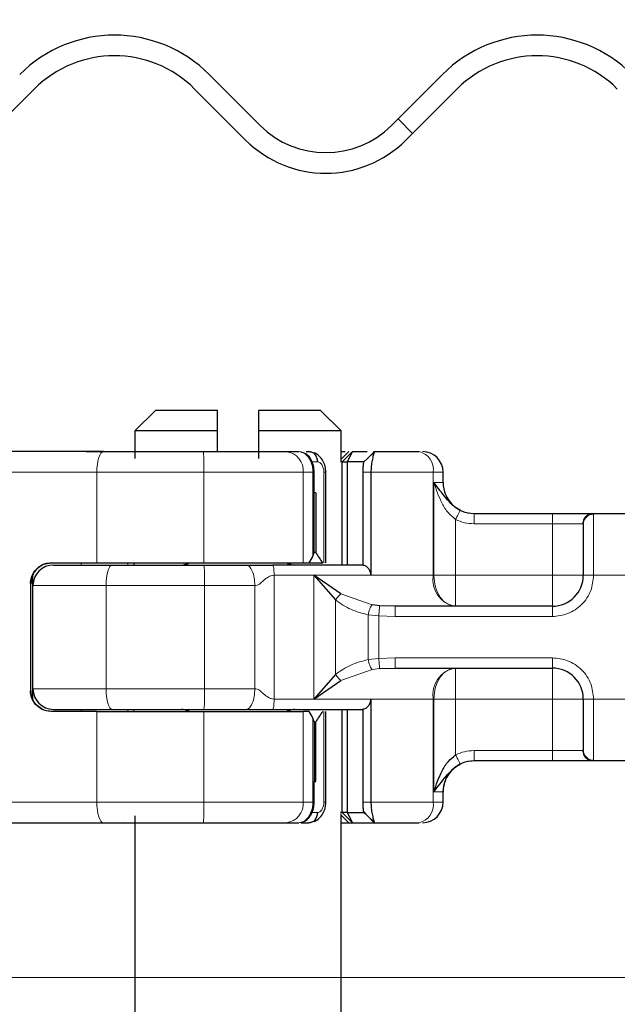
# Model space of a CAD drawing. Units: millimetres. Extents: x 0 to 420, y 0 to 297.
# Drawn here: x 279 to 284, y 231 to 239 of the extents above; entities that cross this region are included whole.
import ezdxf

# ---------------------------------------------------------------- set-up
doc = ezdxf.new("R2010")
doc.units = ezdxf.units.MM
doc.styles.add('SLDTEXTSTYLE0', font='TXT', dxfattribs={"width": 0.605})
doc.dimstyles.new('SLDDIMSTYLE0', dxfattribs={"dimtxt": 2.568319, "dimasz": 2.5, "dimexe": 0, "dimexo": 0.0625, "dimgap": 0.64208, "dimtad": 1, "dimlfac": 6, "dimrnd": 1e-09, "dimzin": 12, "dimdsep": 46, "dimtxsty": 'SLDTEXTSTYLE0', "dimsah": 1, "dimcen": 0.09, "dimadec": 0, "dimazin": 3, "dimtfac": 1, "dimtdec": 3, "dimtofl": 0, "dimtmove": 0, "dimatfit": 3, "dimfxl": 1, "dimfrac": 2, "dimtolj": 1, "dimtzin": 12, "dimarcsym": 0})

# ---------------------------------------------------------------- blocks, each defined once
blk = doc.blocks.new('_D_13')
at = {"color": 7, "linetype": 'Continuous', "lineweight": 0}
for p, q in [((291.9807, 243.4073), (264.6141, 243.4073)), ((265.6141, 243.4073), (265.6141, 231.4073)), ((321.0141, 231.4073), (264.6141, 231.4073))]:
    blk.add_line(p, q, dxfattribs=at)
at = {"color": 7, "linetype": 'Continuous', "lineweight": 18}
for points in [[(265.6141, 243.4073), (265.2391, 240.9073), (265.9891, 240.9073)], [(265.6141, 231.4073), (265.9891, 233.9073), (265.2391, 233.9073)]]:
    blk.add_solid(points, dxfattribs=at)
at = {"color": 7, "linetype": 'Continuous', "lineweight": 18, "insert": (262.2034, 235.4474), "char_height": 2.64583, "attachment_point": 1, "rotation": 90, "style": 'SLDTEXTSTYLE0'}
blk.add_mtext('72', dxfattribs=at)
blk = doc.blocks.new('_D_14')
at = {"color": 7, "linetype": 'Continuous', "lineweight": 0}
for p, q in [((321.0141, 231.4073), (264.6141, 231.4073)), ((265.6141, 231.4073), (265.6141, 222.7406)), ((321.1058, 222.7406), (264.6141, 222.7406))]:
    blk.add_line(p, q, dxfattribs=at)
at = {"color": 7, "linetype": 'Continuous', "lineweight": 18}
for points in [[(265.6141, 231.4073), (265.2391, 228.9073), (265.9891, 228.9073)], [(265.6141, 222.7406), (265.9891, 225.2406), (265.2391, 225.2406)]]:
    blk.add_solid(points, dxfattribs=at)
at = {"color": 7, "linetype": 'Continuous', "lineweight": 18, "insert": (262.2034, 225.1141), "char_height": 2.64583, "attachment_point": 1, "rotation": 90, "style": 'SLDTEXTSTYLE0'}
blk.add_mtext('52', dxfattribs=at)

msp = doc.modelspace()

# ---------------------------------------------------------------- hatches: boundary and pattern name
at = {"linetype": 'Continuous', "lineweight": 18}
h = msp.add_hatch(dxfattribs=at)
h.set_pattern_fill('DIN 201 Stahl und Stahlguss', style=0, pattern_type=2)
h.set_pattern_definition([(45, (0, 0), (-13.4704, 13.4704), []), (45, (4.49, 0), (-13.4704, 13.4704), []), (45, (8.98, 0), (-13.4704, 13.4704), []), (45, (13.47, 0), (-13.4704, 13.4704), [])])
edge = h.paths.add_edge_path(flags=0)
edge.add_line((291.7807, 241.1573), (291.7807, 242.6573))
edge.add_arc((292.2807, 242.6573), 0.5, 90, 180, ccw=False)
edge.add_line((292.2807, 243.1573), (293.2807, 243.1573))
edge.add_arc((293.2807, 242.6573), 0.5, 0, 90, ccw=False)
edge.add_line((293.7807, 242.6573), (293.7807, 238.824))
edge.add_arc((294.5307, 238.824), 0.75, 180, 270)
edge.add_line((294.5307, 238.074), (295.7807, 238.074))
edge.add_arc((295.7807, 237.574), 0.5, 0, 90, ccw=False)
edge.add_line((296.2807, 237.574), (296.2807, 236.9758))
edge.add_ellipse((298.1974, 236.9758), major_axis=(0, -1.9167), ratio=0.999999, start_angle=270, end_angle=355)
edge.add_line((298.0304, 235.0664), (319.1431, 233.2193))
edge.add_spline(control_points=[(319.1431, 233.2193), (319.1579, 233.218), (319.1726, 233.2157), (319.1871, 233.2124), (319.2236, 233.204), (319.2592, 233.1891), (319.291, 233.1692), (319.3222, 233.1497), (319.3506, 233.1248), (319.3738, 233.0962), (319.3974, 233.0671), (319.416, 233.0333), (319.4284, 232.998), (319.4408, 232.9626), (319.4474, 232.9247), (319.4474, 232.8872)], knot_values=[0.000021, 0.000021, 0.000021, 0.000021, 0.000287, 0.000287, 0.000287, 0.00097, 0.00097, 0.00097, 0.00164, 0.00164, 0.00164, 0.002323, 0.002323, 0.002323, 0.003005, 0.003005, 0.003005, 0.003005], weights=[1, 1, 1, 1, 1, 1, 1, 1, 1, 1, 1, 1, 1, 1, 1, 1], degree=3, periodic=0)
edge.add_line((319.4474, 232.8872), (319.4474, 232.824))
edge.add_spline(control_points=[(319.4474, 232.824), (319.4474, 232.7872), (319.4515, 232.7501), (319.4596, 232.7142), (319.4719, 232.6596), (319.4938, 232.6064), (319.5234, 232.5589), (319.5531, 232.5115), (319.5914, 232.4685), (319.6351, 232.4335), (319.6788, 232.3986), (319.7291, 232.3707), (319.7819, 232.3522), (319.8347, 232.3336), (319.8915, 232.324), (319.9474, 232.324)], knot_values=[0, 0, 0, 0, 0.000663, 0.000663, 0.000663, 0.001678, 0.001678, 0.001678, 0.002694, 0.002694, 0.002694, 0.003709, 0.003709, 0.003709, 0.004725, 0.004725, 0.004725, 0.004725], weights=[1, 1, 1, 1, 1, 1, 1, 1, 1, 1, 1, 1, 1, 1, 1, 1], degree=3, periodic=0)
edge.add_line((319.9474, 232.324), (321.0308, 232.324))
edge.add_spline(control_points=[(321.0308, 232.324), (321.0681, 232.324), (321.1059, 232.3175), (321.1411, 232.3052), (321.1763, 232.2928), (321.2099, 232.2742), (321.239, 232.2509), (321.2681, 232.2276), (321.2936, 232.199), (321.3134, 232.1673), (321.3332, 232.1357), (321.3478, 232.1002), (321.356, 232.0638), (321.3613, 232.0399), (321.3641, 232.0152), (321.3641, 231.9906)], knot_values=[0, 0, 0, 0, 0.000672, 0.000672, 0.000672, 0.001343, 0.001343, 0.001343, 0.002015, 0.002015, 0.002015, 0.002686, 0.002686, 0.002686, 0.003124, 0.003124, 0.003124, 0.003124], weights=[1, 1, 1, 1, 1, 1, 1, 1, 1, 1, 1, 1, 1, 1, 1, 1], degree=3, periodic=0)
edge.add_line((321.3641, 231.9906), (321.3641, 231.4073))
edge.add_line((321.3641, 231.4073), (321.6141, 231.4073))
edge.add_line((321.6141, 231.4073), (321.6141, 231.824))
edge.add_spline(control_points=[(321.6141, 231.824), (321.6141, 231.8792), (321.6079, 231.9347), (321.5958, 231.9886), (321.5774, 232.0705), (321.5445, 232.1504), (321.5001, 232.2215), (321.4556, 232.2927), (321.3982, 232.3572), (321.3326, 232.4096), (321.2671, 232.4621), (321.1916, 232.5039), (321.1123, 232.5317), (321.0331, 232.5595), (320.948, 232.574), (320.8641, 232.574)], knot_values=[0, 0, 0, 0, 0.000994, 0.000994, 0.000994, 0.002517, 0.002517, 0.002517, 0.004041, 0.004041, 0.004041, 0.005564, 0.005564, 0.005564, 0.007087, 0.007087, 0.007087, 0.007087], weights=[1, 1, 1, 1, 1, 1, 1, 1, 1, 1, 1, 1, 1, 1, 1, 1], degree=3, periodic=0)
edge.add_line((320.8641, 232.574), (319.9474, 232.574))
edge.add_spline(control_points=[(319.9474, 232.574), (319.9194, 232.574), (319.8911, 232.5788), (319.8647, 232.5881), (319.8383, 232.5973), (319.8131, 232.6113), (319.7912, 232.6288), (319.7694, 232.6462), (319.7503, 232.6677), (319.7354, 232.6915), (319.7206, 232.7152), (319.7097, 232.7418), (319.7035, 232.7691), (319.7011, 232.7798), (319.6994, 232.7906), (319.6984, 232.8015)], knot_values=[0, 0, 0, 0, 0.000504, 0.000504, 0.000504, 0.001007, 0.001007, 0.001007, 0.001511, 0.001511, 0.001511, 0.002015, 0.002015, 0.002015, 0.002209, 0.002209, 0.002209, 0.002209], weights=[1, 1, 1, 1, 1, 1, 1, 1, 1, 1, 1, 1, 1, 1, 1, 1], degree=3, periodic=0)
edge.add_spline(control_points=[(319.6984, 232.8015), (319.6909, 232.8855), (319.668, 232.9691), (319.6327, 233.0457), (319.5976, 233.1222), (319.5492, 233.1939), (319.491, 233.2547), (319.4318, 233.3167), (319.3604, 233.3687), (319.2835, 233.4065), (319.2096, 233.4429), (319.1286, 233.4675), (319.0469, 233.4781), (319.0369, 233.4793), (319.0269, 233.4804), (319.0168, 233.4813)], knot_values=[0, 0, 0, 0, 0.001517, 0.001517, 0.001517, 0.003032, 0.003032, 0.003032, 0.004576, 0.004576, 0.004576, 0.006058, 0.006058, 0.006058, 0.006237, 0.006237, 0.006237, 0.006237], weights=[1, 1, 1, 1, 1, 1, 1, 1, 1, 1, 1, 1, 1, 1, 1, 1], degree=3, periodic=0)
edge.add_line((319.0168, 233.4813), (298.0521, 235.3155))
edge.add_ellipse((298.1974, 236.9758), major_axis=(0, -1.6667), ratio=0.999999, start_angle=270, end_angle=355, ccw=False)
edge.add_line((296.5307, 236.9758), (296.5307, 237.574))
edge.add_arc((295.7807, 237.574), 0.75, 0, 90)
edge.add_line((295.7807, 238.324), (294.5307, 238.324))
edge.add_arc((294.5307, 238.824), 0.5, 180, 270, ccw=False)
edge.add_line((294.0307, 238.824), (294.0307, 242.6573))
edge.add_arc((293.2807, 242.6573), 0.75, 0, 90)
edge.add_line((293.2807, 243.4073), (292.2807, 243.4073))
edge.add_arc((292.2807, 242.6573), 0.75, 90, 180)
edge.add_line((291.5307, 242.6573), (291.5307, 241.1573))
edge.add_arc((291.2807, 241.1573), 0.25, 270, 360, ccw=False)
edge.add_line((291.2807, 240.9073), (283.1974, 240.9073))
edge.add_line((283.1974, 240.9073), (283.1974, 240.6573))
edge.add_line((283.1974, 240.6573), (291.2807, 240.6573))
edge.add_arc((291.2807, 241.1573), 0.5, 270, 360)
h = msp.add_hatch(dxfattribs=at)
h.set_pattern_fill('DIN 201 Stahl und Stahlguss', angle=90, style=0, pattern_type=2)
h.set_pattern_definition([(135, (0, 0), (-13.4704, -13.4704), []), (135, (-2e-14, 4.49), (-13.4704, -13.4704), []), (135, (-3e-14, 8.98), (-13.4704, -13.4704), []), (135, (-5e-14, 13.47), (-13.4704, -13.4704), [])])
edge = h.paths.add_edge_path(flags=0)
edge.add_line((295.7807, 238.074), (288.7838, 238.074))
edge.add_arc((288.7838, 238.824), 0.75, 225, 270, ccw=False)
edge.add_line((288.2535, 238.2936), (287.841, 238.7061))
edge.add_arc((287.0749, 237.9401), 1.0833, 45, 135)
edge.add_line((286.3089, 238.7061), (285.8964, 238.2936))
edge.add_arc((285.3661, 238.824), 0.75, 225, 315, ccw=False)
edge.add_line((284.8358, 238.2936), (284.4233, 238.7061))
edge.add_arc((283.6573, 237.9401), 1.0833, 45, 135)
edge.add_line((282.8912, 238.7061), (282.4787, 238.2936))
edge.add_arc((281.9484, 238.824), 0.75, 225, 315, ccw=False)
edge.add_line((281.4181, 238.2936), (281.0056, 238.7061))
edge.add_arc((280.2396, 237.9401), 1.0833, 45, 135)
edge.add_line((279.4735, 238.7061), (279.0611, 238.2936))
edge.add_arc((278.5307, 238.824), 0.75, 270, 315, ccw=False)
edge.add_line((278.5307, 238.074), (276.6972, 238.074))
edge.add_line((276.6972, 238.074), (276.6972, 237.9073))
edge.add_line((276.6972, 237.9073), (278.5307, 237.9073))
edge.add_arc((278.5307, 238.824), 0.9167, 270, 315)
edge.add_line((279.1789, 238.1758), (279.5914, 238.5883))
edge.add_arc((280.2396, 237.9401), 0.9167, 45, 135, ccw=False)
edge.add_line((280.8878, 238.5883), (281.3002, 238.1758))
edge.add_arc((281.9484, 238.824), 0.9167, 225, 315)
edge.add_line((282.5966, 238.1758), (283.0091, 238.5883))
edge.add_arc((283.6573, 237.9401), 0.9167, 45, 135, ccw=False)
edge.add_line((284.3054, 238.5883), (284.7179, 238.1758))
edge.add_arc((285.3661, 238.824), 0.9167, 225, 315)
edge.add_line((286.0143, 238.1758), (286.4268, 238.5883))
edge.add_arc((287.0749, 237.9401), 0.9167, 45, 135, ccw=False)
edge.add_line((287.7231, 238.5883), (288.1356, 238.1758))
edge.add_arc((288.7838, 238.824), 0.9167, 225, 270)
edge.add_line((288.7838, 237.9073), (295.7807, 237.9073))
edge.add_line((295.7807, 237.9073), (295.7807, 238.074))

# ---------------------------------------------------------------- linework, layer by layer
at = {"color": 7, "linetype": 'Continuous', "lineweight": 25}
for p, q in [((281.0056, 238.7061), (281.4181, 238.2936)), ((282.4787, 238.2936), (282.8912, 238.7061)), ((279.5914, 238.5883), (279.1789, 238.1758)), ((281.3002, 238.1758), (280.8878, 238.5883)), ((283.0091, 238.5883), (282.5966, 238.1758)), ((280.5724, 235.9906), (280.4057, 235.824)), ((281.0724, 235.9906), (280.5724, 235.9906)), ((281.0724, 235.824), (281.0724, 235.9906)), ((281.9057, 235.9906), (281.4057, 235.9906)), ((281.4057, 235.9906), (281.4057, 235.824)), ((282.0724, 235.824), (281.9057, 235.9906)), ((280.4057, 235.824), (280.4057, 235.6019)), ((281.0724, 235.824), (280.4057, 235.824)), ((281.0724, 235.6573), (281.0724, 235.824)), ((281.4057, 235.824), (281.4057, 235.6006)), ((282.0724, 235.824), (281.4057, 235.824)), ((282.0724, 235.5816), (282.0724, 235.824)), ((280.0123, 235.6573), (280.3141, 235.6573)), ((280.3147, 235.6566), (280.3141, 235.6573)), ((281.6283, 235.6573), (281.7295, 235.6573)), ((281.7663, 235.6474), (281.7449, 235.6557)), ((281.7903, 235.6573), (281.8112, 235.6573)), ((281.8112, 235.6573), (281.8572, 235.6463)), ((282.0807, 235.574), (282.1641, 235.6573)), ((282.125, 235.574), (282.1641, 235.6573)), ((282.1341, 235.6573), (282.1342, 235.6573)), ((282.1641, 235.6573), (282.2825, 235.6573)), ((282.285, 235.6015), (282.2556, 235.574)), ((282.3403, 235.6567), (282.285, 235.6015)), ((282.3408, 235.6573), (282.3386, 235.6515)), ((282.3408, 235.6573), (282.7037, 235.6573)), ((282.0801, 235.574), (282.0681, 235.574)), ((282.0801, 235.574), (282.0807, 235.574)), ((282.0807, 234.7406), (282.0807, 235.574)), ((282.0807, 235.574), (282.125, 235.574)), ((282.125, 234.7406), (282.125, 235.574)), ((282.2556, 235.574), (282.125, 235.574)), ((281.8543, 235.324), (281.8543, 235.4906)), ((281.9494, 234.7573), (281.9494, 235.4906)), ((282.2476, 235.4906), (282.2476, 234.7396)), ((282.313, 235.4906), (282.313, 234.6573)), ((282.8974, 235.4073), (282.8974, 235.4906)), ((281.8671, 235.324), (281.847, 235.324)), ((281.8532, 235.324), (281.8543, 235.324)), ((281.8532, 234.8406), (281.8532, 235.324)), ((281.8671, 235.324), (281.8671, 234.8406)), ((283.1469, 235.1573), (283.7807, 235.1573)), ((284.109, 235.1573), (284.4525, 235.1573)), ((281.8671, 234.8406), (281.8532, 234.8406)), ((279.7271, 234.7573), (280.0974, 234.7573)), ((280.0974, 234.7573), (280.9631, 234.7573)), ((280.3974, 234.7573), (280.3974, 234.7406)), ((280.9631, 234.7573), (281.7659, 234.7573)), ((281.7659, 234.7573), (281.8146, 234.7573)), ((281.8146, 234.7573), (281.9245, 234.7573)), ((279.5807, 234.574), (279.5807, 234.6559)), ((282.0709, 234.5078), (281.8521, 234.6573)), ((281.8521, 234.6573), (282.026, 234.4579)), ((279.5609, 234.5906), (279.5609, 233.724)), ((279.5807, 233.7406), (279.5807, 234.574)), ((282.3841, 234.4117), (282.3231, 234.4184)), ((282.5084, 234.4073), (282.3841, 234.4117)), ((283.7807, 234.4073), (282.5084, 234.4073)), ((282.026, 233.8567), (281.8521, 233.6573)), ((282.3841, 233.903), (282.5084, 233.9073)), ((282.5084, 233.9073), (283.7807, 233.9073)), ((281.8521, 233.6573), (282.0709, 233.8068)), ((279.5807, 233.6588), (279.5807, 233.7406)), ((282.313, 233.6573), (282.313, 232.824)), ((280.0974, 233.5573), (279.7271, 233.5573)), ((280.0974, 233.5573), (280.9631, 233.5573)), ((280.3974, 233.574), (280.3974, 233.5573)), ((280.9631, 233.5573), (281.7659, 233.5573)), ((281.8146, 233.5573), (281.7659, 233.5573)), ((281.9494, 232.824), (281.9494, 233.5573)), ((282.0807, 232.7406), (282.0807, 233.574)), ((282.125, 232.7406), (282.125, 233.574)), ((282.2476, 233.575), (282.2476, 232.824)), ((281.8532, 233.474), (281.8532, 232.9906)), ((281.8532, 233.474), (281.8671, 233.474)), ((281.8671, 232.9906), (281.8671, 233.474)), ((283.1469, 233.1573), (283.1474, 233.1573)), ((283.7807, 233.1573), (283.1469, 233.1573)), ((284.4525, 233.1573), (284.109, 233.1573)), ((281.8532, 232.9906), (281.8543, 232.9906)), ((281.8532, 232.9906), (281.8671, 232.9906)), ((281.8543, 232.824), (281.8543, 232.9906)), ((282.8974, 232.824), (282.8974, 232.9073)), ((282.0801, 232.7406), (282.0681, 232.7406)), ((282.0724, 224.324), (282.0724, 232.733)), ((282.0807, 232.7406), (282.0801, 232.7406)), ((282.125, 232.7406), (282.0807, 232.7406)), ((282.1641, 232.6573), (282.0807, 232.7406)), ((282.125, 232.7406), (282.2556, 232.7406)), ((282.1641, 232.6573), (282.125, 232.7406)), ((282.2529, 232.7485), (282.2716, 232.7257)), ((282.285, 232.7132), (282.2556, 232.7406)), ((280.0123, 232.6573), (280.3141, 232.6573)), ((280.3141, 232.6573), (280.3147, 232.658)), ((280.4057, 232.7127), (280.4057, 224.324)), ((281.6283, 232.6573), (281.7295, 232.6573)), ((281.7498, 232.6573), (281.8112, 232.6573)), ((281.857, 232.6683), (281.8112, 232.6573)), ((282.0724, 232.6573), (282.1341, 232.6573)), ((282.1341, 232.6573), (282.1633, 232.6573)), ((282.1641, 232.6573), (282.3409, 232.6573)), ((282.285, 232.7132), (282.3403, 232.6579)), ((282.3386, 232.6631), (282.3408, 232.6573)), ((282.3408, 232.6573), (282.7037, 232.6573))]:
    msp.add_line(p, q, dxfattribs=at)
at = {"color": 8, "linetype": 'Continuous', "lineweight": 18}
for p, q in [((282.1341, 235.6573), (282.0724, 235.5955)), ((282.0801, 235.574), (282.1633, 235.6573)), ((282.3386, 235.6515), (282.285, 235.6015)), ((282.3249, 235.6413), (282.3408, 235.6572)), ((281.8272, 235.574), (281.8828, 235.574)), ((282.0801, 234.7406), (282.0801, 235.574)), ((280.0974, 235.4906), (279.0581, 235.4906)), ((280.9631, 235.4906), (280.0974, 235.4906)), ((280.0974, 234.7573), (280.0974, 235.4906)), ((281.7659, 235.4906), (280.9631, 235.4906)), ((280.9631, 234.7573), (280.9631, 235.4906)), ((281.7659, 234.7573), (281.7659, 235.4906)), ((281.8441, 235.4906), (281.7659, 235.4906)), ((281.8441, 234.8131), (281.8441, 235.4906)), ((281.9327, 235.4906), (281.9327, 234.7573)), ((282.313, 235.4906), (282.2476, 235.4906)), ((282.8164, 235.4906), (282.313, 235.4906)), ((282.8164, 235.4906), (282.8164, 234.6573)), ((282.8974, 235.4906), (282.8164, 235.4906)), ((282.8228, 235.4073), (282.8974, 235.4073)), ((282.8228, 234.6573), (282.8228, 235.4073)), ((282.9982, 235.1088), (282.9982, 234.6573)), ((283.7807, 235.1573), (283.7807, 235.074)), ((284.109, 235.1573), (284.1141, 235.1524)), ((284.1141, 235.1524), (284.1141, 234.6573)), ((283.1469, 235.074), (283.7807, 235.074)), ((283.7807, 235.074), (284.0269, 235.074)), ((283.7807, 234.6573), (283.7807, 235.074)), ((284.0307, 235.0699), (284.0269, 235.074)), ((279.9713, 234.7406), (279.9713, 234.7573)), ((280.3485, 234.7406), (280.3485, 234.7573)), ((280.3981, 234.7573), (280.3981, 234.7406)), ((279.5786, 233.6677), (279.5786, 234.6469)), ((281.5304, 234.6573), (281.5304, 233.6573)), ((281.8521, 234.6573), (281.5304, 234.6573)), ((281.8521, 234.6573), (282.313, 234.6573)), ((281.8521, 233.6573), (281.8521, 234.6573)), ((282.313, 234.6573), (282.8164, 234.6573)), ((282.8164, 234.6573), (282.8228, 234.6573)), ((282.9982, 234.6573), (283.7807, 234.6573)), ((284.1141, 234.6573), (284.0307, 234.6573)), ((284.4474, 234.6573), (284.1141, 234.6573)), ((279.5654, 234.5906), (279.5609, 234.5906)), ((280.172, 234.574), (279.5807, 234.574)), ((280.9683, 234.574), (280.172, 234.574)), ((280.172, 233.7406), (280.172, 234.574)), ((280.9683, 233.7406), (280.9683, 234.574)), ((281.3753, 234.574), (280.9683, 234.574)), ((281.3753, 233.7406), (281.3753, 234.574)), ((282.0709, 234.5078), (282.3231, 234.4184)), ((282.026, 233.8567), (282.026, 234.4579)), ((283.7807, 234.324), (283.7807, 234.4073)), ((282.3772, 234.3298), (282.2909, 234.3387)), ((282.2909, 234.3387), (282.2909, 233.9759)), ((282.3772, 234.3298), (282.3772, 233.9849)), ((282.5084, 234.324), (282.3772, 234.3298)), ((283.7807, 234.324), (282.5084, 234.324)), ((282.3772, 233.9849), (282.5084, 233.9906)), ((282.5084, 233.9906), (283.7807, 233.9906)), ((283.7807, 233.9906), (283.7807, 233.9073)), ((282.2909, 233.9759), (282.3772, 233.9849)), ((282.0709, 233.8068), (282.3231, 233.8962)), ((282.3841, 233.903), (282.3231, 233.8962)), ((279.5609, 233.724), (279.5654, 233.724)), ((279.5807, 233.7406), (280.172, 233.7406)), ((280.9683, 233.7406), (280.172, 233.7406)), ((281.3753, 233.7406), (280.9683, 233.7406)), ((281.8521, 233.6573), (281.5304, 233.6573)), ((282.313, 233.6573), (281.8521, 233.6573)), ((282.8164, 233.6573), (282.313, 233.6573)), ((282.8164, 232.824), (282.8164, 233.6573)), ((282.8228, 233.6573), (282.8164, 233.6573)), ((282.8228, 232.9073), (282.8228, 233.6573)), ((283.7807, 233.6573), (282.9982, 233.6573)), ((282.9982, 233.6573), (282.9982, 233.2058)), ((283.7807, 233.2406), (283.7807, 233.6573)), ((284.0307, 233.6573), (284.1141, 233.6573)), ((284.1141, 233.6573), (284.4474, 233.6573)), ((284.1141, 233.6573), (284.1141, 233.1622)), ((279.9713, 233.5573), (279.9713, 233.574)), ((280.0974, 232.824), (280.0974, 233.5573)), ((280.3485, 233.574), (280.3485, 233.5573)), ((280.3981, 233.574), (280.3981, 233.5573)), ((280.9631, 232.824), (280.9631, 233.5573)), ((281.7659, 232.824), (281.7659, 233.5573)), ((281.9327, 233.5573), (281.9327, 232.824)), ((282.0801, 232.7406), (282.0801, 233.574)), ((281.8441, 232.824), (281.8441, 233.5015)), ((283.7807, 233.2406), (283.1469, 233.2406)), ((284.0269, 233.2406), (283.7807, 233.2406)), ((283.7807, 233.1573), (283.7807, 233.2406)), ((284.0307, 233.2447), (284.0269, 233.2406)), ((284.1141, 233.1622), (284.109, 233.1573)), ((282.8974, 232.9073), (282.8228, 232.9073)), ((279.0581, 232.824), (280.0974, 232.824)), ((280.0974, 232.824), (280.9631, 232.824)), ((280.9631, 232.824), (281.7659, 232.824)), ((281.8441, 232.824), (281.7659, 232.824)), ((282.2476, 232.824), (282.313, 232.824)), ((282.8164, 232.824), (282.313, 232.824)), ((282.8164, 232.824), (282.8974, 232.824)), ((281.8828, 232.7406), (281.8227, 232.7406)), ((282.0724, 232.7191), (282.1341, 232.6573)), ((282.1633, 232.6573), (282.0801, 232.7406)), ((282.3386, 232.6631), (282.285, 232.7132)), ((282.3409, 232.6573), (282.3249, 232.6733))]:
    msp.add_line(p, q, dxfattribs=at)
at = {"color": 8, "linetype": 'Continuous', "lineweight": 18, "flags": 128}
for points in [[(280.1513, 235.6573), (280.1408, 235.6541), (280.1307, 235.6446), (280.1214, 235.6292), (280.1132, 235.6085), (280.1065, 235.5832), (280.1015, 235.5544), (280.0985, 235.5232), (280.0974, 235.4906)], [(280.172, 234.574), (280.173, 234.6065), (280.1757, 234.6378), (280.1802, 234.6666), (280.1862, 234.6918), (280.1936, 234.7126), (280.2019, 234.728), (280.211, 234.7374), (280.2204, 234.7406)], [(280.172, 233.7406), (280.173, 233.7081), (280.1757, 233.6769), (280.1802, 233.648), (280.1862, 233.6228), (280.1936, 233.6021), (280.2019, 233.5867), (280.211, 233.5772), (280.2204, 233.574)], [(280.1513, 232.6573), (280.1408, 232.6605), (280.1307, 232.67), (280.1214, 232.6854), (280.1132, 232.7061), (280.1065, 232.7314), (280.1015, 232.7602), (280.0985, 232.7915), (280.0974, 232.824)]]:
    msp.add_lwpolyline(points, dxfattribs=at)
at = {"color": 7, "linetype": 'Continuous', "lineweight": 25}
for centre, radius, start, end in [((280.2396, 237.9401), 1.0833, 45, 135), ((283.6573, 237.9401), 1.0833, 45, 135), ((280.2396, 237.9401), 0.9167, 45, 135), ((283.6573, 237.9401), 0.9167, 45, 135), ((281.9484, 238.824), 0.75, 225, 315), ((281.9484, 238.824), 0.9167, 225, 315), ((282.7307, 235.4906), 0.1667, 0, 90), ((283.1474, 235.4073), 0.25, 180, 270), ((279.7474, 234.574), 0.1667, 90, 180), ((280.7807, 234.824), 0.0833, 270, 306.8699), ((281.6974, 234.824), 0.0833, 233.1301, 270), ((283.7807, 234.6573), 0.25, 270, 0), ((283.7807, 233.6573), 0.25, 0, 90), ((279.7474, 233.7406), 0.1667, 180, 270), ((280.7807, 233.4906), 0.0833, 53.1301, 90), ((281.6974, 233.4906), 0.0833, 90, 126.8699), ((283.1474, 232.9073), 0.25, 90, 180), ((282.7307, 232.824), 0.1667, 270, 0)]:
    msp.add_arc(centre, radius, start, end, dxfattribs=at)
at = {"color": 8, "linetype": 'Continuous', "lineweight": 18}
for centre, radius, start, end in [((279.1457, 235.5323), 1.818, 358.68739, 3.94337), ((281.6123, 235.5039), 0.1542, 355.07052, 84.02697), ((282.6703, 235.5133), 0.1479, 351.19893, 76.91845), ((280.8009, 234.8083), 0.0676, 270.60663, 311.10229), ((279.4805, 234.6156), 1.4884, 358.39708, 4.81888), ((281.6773, 234.8083), 0.0676, 228.89771, 269.39337), ((283.0356, 234.6234), 0.2218, 171.19893, 256.91845), ((283.0356, 233.6913), 0.2218, 103.08155, 188.80107), ((279.4805, 233.699), 1.4884, 355.18112, 1.60292), ((280.8009, 233.5063), 0.0676, 48.89771, 89.39337), ((281.6773, 233.5063), 0.0676, 90.60663, 131.10229), ((279.1457, 232.7823), 1.818, 356.05663, 1.31261), ((281.6123, 232.8107), 0.1542, 275.97303, 4.92948), ((282.6703, 232.8014), 0.1479, 283.08155, 8.80107)]:
    msp.add_arc(centre, radius, start, end, dxfattribs=at)
at = {"color": 7, "linetype": 'Continuous', "lineweight": 25}
for centre, major_axis, ratio, start_param, end_param in [((280.5273, 235.2949), (1.1481, 1.1481), 0.840891, 5.045029, 5.084612), ((281.7709, 234.8399), (0.0638, 0.0638), 0.840891, 5.084612, 5.420368), ((282.6057, 235.3289), (0.6294, 0.6294), 0.887749, 2.915684, 3.043386), ((280.5273, 233.0197), (1.1481, -1.1481), 0.840891, 1.198574, 1.238156), ((282.6057, 232.9857), (0.6294, -0.6294), 0.887749, 3.2398, 3.367501), ((281.7709, 233.4747), (0.0638, -0.0638), 0.840891, 0.862817, 1.198574)]:
    msp.add_ellipse(centre, major_axis=major_axis, ratio=ratio, start_param=start_param, end_param=end_param, dxfattribs=at)
for points in [[(280.1513, 235.6573), (279.9676, 235.6573), (279.6001, 235.6573), (279.3242, 235.6573), (279.1862, 235.6573)], [(280.1513, 235.6573), (280.2832, 235.6573), (280.5471, 235.6573), (280.8219, 235.6573), (280.9593, 235.6573)], [(281.8828, 235.574), (281.8817, 235.5849), (281.8796, 235.6067), (281.863, 235.6343), (281.8393, 235.6536), (281.8206, 235.6561), (281.8112, 235.6573)], [(280.2204, 234.7406), (280.3423, 234.7406), (280.586, 234.7406), (280.8377, 234.7406), (280.9636, 234.7406)], [(280.9636, 234.7406), (281.0223, 234.7406), (281.1398, 234.7406), (281.2485, 234.7406), (281.3028, 234.7406)], [(282.2489, 234.7406), (282.1322, 234.7406), (281.8986, 234.7406), (281.6462, 234.7406), (281.52, 234.7406)], [(280.2204, 233.574), (280.3423, 233.574), (280.586, 233.574), (280.8377, 233.574), (280.9636, 233.574)], [(280.9636, 233.574), (281.0223, 233.574), (281.1398, 233.574), (281.2485, 233.574), (281.3028, 233.574)], [(281.52, 233.574), (281.6462, 233.574), (281.8986, 233.574), (282.1322, 233.574), (282.2489, 233.574)], [(281.8112, 232.6573), (281.8206, 232.6586), (281.8393, 232.6611), (281.863, 232.6803), (281.8796, 232.7079), (281.8817, 232.7297), (281.8828, 232.7406)], [(279.1862, 232.6573), (279.3242, 232.6573), (279.6001, 232.6573), (279.9676, 232.6573), (280.1513, 232.6573)], [(280.1513, 232.6573), (280.2832, 232.6573), (280.5471, 232.6573), (280.8219, 232.6573), (280.9593, 232.6573)]]:
    msp.add_open_spline(points, degree=3, dxfattribs=at)
for points, knots in [([(280.9593, 235.6573), (281.0242, 235.6573), (281.1557, 235.6573), (281.3411, 235.6573), (281.5064, 235.6573), (281.5881, 235.6573), (281.6283, 235.6573)], [0, 0, 0, 0, 0.2464518, 0.5, 0.7535482, 1, 1, 1, 1]), ([(281.8543, 235.4906), (281.8539, 235.5007), (281.8531, 235.521), (281.8469, 235.551), (281.8369, 235.5789), (281.8191, 235.6113), (281.7972, 235.6374), (281.7768, 235.6438), (281.7708, 235.6457)], [0, 0, 0, 0, 0.142718, 0.288946, 0.436927, 0.584818, 0.879522, 1, 1, 1, 1]), ([(281.9494, 235.4906), (281.9483, 235.5064), (281.9459, 235.5387), (281.9269, 235.5848), (281.8973, 235.6244), (281.8701, 235.6394), (281.8565, 235.647)], [0, 0, 0, 0, 0.2371272, 0.4854537, 0.7412068, 1, 1, 1, 1]), ([(282.0724, 235.6573), (282.0756, 235.6573), (282.0892, 235.6573), (282.0981, 235.6573), (282.105, 235.6573)], [0, 0, 0, 0, 0.231147, 1, 1, 1, 1]), ([(282.3386, 235.6515), (282.3366, 235.6443), (282.3329, 235.6305), (282.3237, 235.5897), (282.3151, 235.5422), (282.3137, 235.507), (282.313, 235.4906)], [0, 0, 0, 0, 0.2949533, 0.5626064, 0.7961003, 1, 1, 1, 1]), ([(282.2556, 235.574), (282.2548, 235.5726), (282.2532, 235.57), (282.2507, 235.5529), (282.2491, 235.535), (282.2482, 235.5207), (282.2477, 235.5057), (282.2476, 235.4956), (282.2476, 235.4906)], [0, 0, 0, 0, 0.29126, 0.565446, 0.687924, 0.802834, 0.90333, 1, 1, 1, 1]), ([(283.0353, 235.1835), (283.0241, 235.1896), (283.0017, 235.202), (282.9613, 235.2344), (282.8997, 235.305), (282.8544, 235.3653), (282.8228, 235.4073)], [0, 0, 0, 0, 0.10932, 0.218755, 0.45671, 1, 1, 1, 1]), ([(283.7807, 235.1573), (283.8183, 235.1573), (283.8959, 235.1573), (283.9991, 235.1573), (284.0777, 235.1573), (284.0988, 235.1573), (284.109, 235.1573)], [0, 0, 0, 0, 0.242235, 0.5, 0.757765, 1, 1, 1, 1]), ([(284.0307, 235.0699), (284.0307, 235.0584), (284.0307, 235.0346), (284.0307, 234.9363), (284.0307, 234.8048), (284.0307, 234.7054), (284.0307, 234.6573)], [0, 0, 0, 0, 0.241829, 0.5, 0.758171, 1, 1, 1, 1]), ([(279.5609, 234.5906), (279.5624, 234.6072), (279.5653, 234.6404), (279.5875, 234.6851), (279.6213, 234.7225), (279.6688, 234.7511), (279.7068, 234.7552), (279.7271, 234.7573)], [0, 0, 0, 0, 0.175565, 0.350647, 0.537737, 0.754206, 1, 1, 1, 1]), ([(279.7308, 234.7573), (279.7127, 234.7554), (279.6724, 234.7513), (279.6187, 234.7188), (279.5759, 234.6644), (279.5652, 234.6168), (279.5654, 234.5909), (279.5654, 234.5906)], [0, 0, 0, 0, 0.166478, 0.370448, 0.654164, 0.996363, 1, 1, 1, 1]), ([(279.7474, 234.7406), (279.7536, 234.7406), (279.7665, 234.7406), (279.87, 234.7406), (280.0241, 234.7406), (280.1561, 234.7406), (280.2204, 234.7406)], [0, 0, 0, 0, 0.243529, 0.5, 0.756471, 1, 1, 1, 1]), ([(281.3028, 234.7406), (281.311, 234.7406), (281.3279, 234.7406), (281.3645, 234.7406), (281.3975, 234.7406), (281.4231, 234.7406), (281.4319, 234.7406), (281.4344, 234.7406), (281.4351, 234.7406), (281.4445, 234.7406), (281.4722, 234.7406), (281.5009, 234.7406), (281.52, 234.7406)], [0, 0, 0, 0, 0.117533, 0.242542, 0.486805, 0.579229, 0.604054, 0.611121, 0.613317, 0.614623, 0.74329, 1, 1, 1, 1]), ([(282.313, 234.6573), (282.3127, 234.6625), (282.3121, 234.6729), (282.3068, 234.6929), (282.2941, 234.7145), (282.2726, 234.7327), (282.2559, 234.7373), (282.2476, 234.7396)], [0, 0, 0, 0, 0.12499, 0.250132, 0.500161, 0.750588, 1, 1, 1, 1]), ([(279.7271, 233.5573), (279.7023, 233.5605), (279.6562, 233.5665), (279.604, 233.6069), (279.5721, 233.656), (279.5616, 233.6968), (279.561, 233.7197), (279.5609, 233.724)], [0, 0, 0, 0, 0.30154, 0.559596, 0.756547, 0.954462, 1, 1, 1, 1]), ([(279.7308, 233.5573), (279.7127, 233.5592), (279.6724, 233.5633), (279.6187, 233.5958), (279.5759, 233.6502), (279.5652, 233.6978), (279.5654, 233.7237), (279.5654, 233.724)], [0, 0, 0, 0, 0.166478, 0.370448, 0.654164, 0.996363, 1, 1, 1, 1]), ([(282.2476, 233.575), (282.2559, 233.5773), (282.2726, 233.5819), (282.2942, 233.6002), (282.3068, 233.6219), (282.3123, 233.6418), (282.3128, 233.6521), (282.313, 233.6573)], [0, 0, 0, 0, 0.249367, 0.499748, 0.751528, 0.875704, 1, 1, 1, 1]), ([(284.0307, 233.6573), (284.0307, 233.6092), (284.0307, 233.5098), (284.0307, 233.3784), (284.0307, 233.28), (284.0307, 233.2562), (284.0307, 233.2447)], [0, 0, 0, 0, 0.241829, 0.5, 0.758171, 1, 1, 1, 1]), ([(279.7474, 233.574), (279.7536, 233.574), (279.7665, 233.574), (279.87, 233.574), (280.0241, 233.574), (280.1561, 233.574), (280.2204, 233.574)], [0, 0, 0, 0, 0.243529, 0.5, 0.756471, 1, 1, 1, 1]), ([(281.3028, 233.574), (281.311, 233.574), (281.3279, 233.574), (281.3645, 233.574), (281.3974, 233.574), (281.4228, 233.574), (281.4315, 233.574), (281.4433, 233.574), (281.4718, 233.574), (281.5009, 233.574), (281.52, 233.574)], [0, 0, 0, 0, 0.117517, 0.242481, 0.486917, 0.576682, 0.60206, 0.609873, 0.742987, 1, 1, 1, 1]), ([(282.8228, 232.9073), (282.8419, 232.9646), (282.8705, 233.0507), (282.9329, 233.1525), (282.9778, 233.1891), (282.9982, 233.2058)], [0, 0, 0, 0, 0.519675, 0.781707, 1, 1, 1, 1]), ([(282.8228, 232.9073), (282.8544, 232.9493), (282.8997, 233.0096), (282.9611, 233.0801), (283.0015, 233.1126), (283.024, 233.125), (283.0353, 233.1312)], [0, 0, 0, 0, 0.542898, 0.780402, 0.890073, 1, 1, 1, 1]), ([(282.8974, 232.9073), (282.9008, 232.9382), (282.9075, 232.9993), (282.9513, 233.0717), (282.997, 233.1062), (283.0111, 233.1169)], [0, 0, 0, 0, 0.412536, 0.818272, 1, 1, 1, 1]), ([(284.109, 233.1573), (284.0988, 233.1573), (284.0777, 233.1573), (283.9991, 233.1573), (283.8959, 233.1573), (283.8183, 233.1573), (283.7807, 233.1573)], [0, 0, 0, 0, 0.242235, 0.5, 0.757765, 1, 1, 1, 1]), ([(281.7449, 232.659), (281.7598, 232.663), (281.7894, 232.671), (281.819, 232.7032), (281.8369, 232.7357), (281.8468, 232.7636), (281.8531, 232.7936), (281.8539, 232.8139), (281.8543, 232.824)], [0, 0, 0, 0, 0.2530549, 0.5038329, 0.6296654, 0.7548559, 0.8790524, 1, 1, 1, 1]), ([(281.8563, 232.6677), (281.87, 232.6752), (281.8972, 232.6902), (281.9268, 232.7299), (281.9457, 232.7761), (281.9482, 232.8083), (281.9494, 232.824)], [0, 0, 0, 0, 0.25973, 0.515122, 0.763735, 1, 1, 1, 1]), ([(282.2476, 232.824), (282.2476, 232.819), (282.2477, 232.8089), (282.2482, 232.794), (282.2491, 232.7796), (282.2507, 232.7617), (282.2532, 232.7446), (282.2548, 232.742), (282.2556, 232.7406)], [0, 0, 0, 0, 0.096699, 0.197032, 0.312084, 0.434671, 0.708881, 1, 1, 1, 1]), ([(282.313, 232.824), (282.3137, 232.8076), (282.3151, 232.7724), (282.3237, 232.7249), (282.3329, 232.6841), (282.3366, 232.6703), (282.3386, 232.6631)], [0, 0, 0, 0, 0.203745, 0.437496, 0.705171, 1, 1, 1, 1]), ([(280.9593, 232.6573), (281.0242, 232.6573), (281.1557, 232.6573), (281.3411, 232.6573), (281.5064, 232.6573), (281.5881, 232.6573), (281.6283, 232.6573)], [0, 0, 0, 0, 0.246452, 0.5, 0.753548, 1, 1, 1, 1])]:
    msp.add_open_spline(points, degree=3, knots=knots, dxfattribs=at)
at = {"color": 8, "linetype": 'Continuous', "lineweight": 18}
for points, knots in [([(281.8441, 235.4906), (281.8436, 235.5027), (281.8425, 235.5269), (281.8341, 235.5615), (281.8211, 235.5926), (281.8004, 235.624), (281.7693, 235.6514), (281.7432, 235.6553), (281.7295, 235.6573)], [0, 0, 0, 0, 0.132001, 0.264701, 0.398934, 0.535408, 0.75682, 1, 1, 1, 1]), ([(281.9327, 235.4906), (281.9325, 235.4966), (281.932, 235.5085), (281.9285, 235.5253), (281.9231, 235.5403), (281.9141, 235.5567), (281.9, 235.5711), (281.8885, 235.573), (281.8828, 235.574)], [0, 0, 0, 0, 0.1315025, 0.2619867, 0.388149, 0.5159695, 0.7596627, 1, 1, 1, 1]), ([(281.854, 235.4906), (281.8541, 235.4906), (281.8549, 235.4906), (281.8521, 235.4906), (281.8468, 235.4906), (281.8441, 235.4906)], [0, 0, 0, 0, 0.053927, 0.526964, 1, 1, 1, 1]), ([(281.9487, 235.4906), (281.9489, 235.4906), (281.9496, 235.4906), (281.9448, 235.4906), (281.9367, 235.4906), (281.9327, 235.4906)], [0, 0, 0, 0, 0.148199, 0.574099, 1, 1, 1, 1]), ([(282.8228, 235.4073), (282.8419, 235.3501), (282.8706, 235.264), (282.933, 235.1621), (282.9779, 235.1255), (282.9982, 235.1088)], [0, 0, 0, 0, 0.519888, 0.782011, 1, 1, 1, 1]), ([(283.0353, 235.1835), (283.0346, 235.1821), (283.0332, 235.1793), (283.0247, 235.1621), (283.0125, 235.1376), (283.003, 235.1184), (282.9982, 235.1088)], [0, 0, 0, 0, 0.2501632, 0.5, 0.7498368, 1, 1, 1, 1]), ([(283.1469, 235.074), (283.1211, 235.0755), (283.0695, 235.0786), (283.022, 235.0988), (282.9982, 235.1088)], [0, 0, 0, 0, 0.499995, 1, 1, 1, 1]), ([(283.0353, 235.1835), (283.0524, 235.1761), (283.088, 235.1609), (283.1267, 235.1585), (283.1469, 235.1573)], [0, 0, 0, 0, 0.479686, 1, 1, 1, 1]), ([(281.3753, 234.574), (281.3812, 234.5747), (281.3939, 234.5761), (281.4181, 234.5905), (281.4455, 234.6169), (281.4765, 234.6416), (281.5064, 234.6552), (281.5227, 234.6566), (281.5304, 234.6573)], [0, 0, 0, 0, 0.105375, 0.223933, 0.470901, 0.736124, 0.87462, 1, 1, 1, 1]), ([(284.1141, 234.6573), (284.1096, 234.6154), (284.1027, 234.5507), (284.0612, 234.473), (284.0181, 234.42), (283.9651, 234.3769), (283.8874, 234.3354), (283.8227, 234.3285), (283.7807, 234.324)], [0, 0, 0, 0, 0.239443, 0.369636, 0.5, 0.630193, 0.760557, 1, 1, 1, 1]), ([(282.0709, 234.5078), (282.0673, 234.5045), (282.0601, 234.4979), (282.0485, 234.4855), (282.0369, 234.4721), (282.0296, 234.4627), (282.026, 234.4579)], [0, 0, 0, 0, 0.250016, 0.5, 0.749984, 1, 1, 1, 1]), ([(282.026, 234.4579), (282.0667, 234.4302), (282.1484, 234.3746), (282.2433, 234.3507), (282.2909, 234.3387)], [0, 0, 0, 0, 0.498914, 1, 1, 1, 1]), ([(282.2909, 234.3387), (282.2929, 234.3479), (282.2969, 234.3662), (282.3053, 234.3905), (282.3144, 234.4095), (282.3202, 234.4154), (282.3231, 234.4184)], [0, 0, 0, 0, 0.250091, 0.5, 0.749909, 1, 1, 1, 1]), ([(282.3772, 234.3298), (282.3781, 234.3407), (282.3799, 234.3624), (282.3821, 234.388), (282.3836, 234.405), (282.384, 234.4095), (282.3841, 234.4117)], [0, 0, 0, 0, 0.279847, 0.559283, 0.779604, 1, 1, 1, 1]), ([(283.7807, 233.9906), (283.8227, 233.9862), (283.8874, 233.9793), (283.965, 233.9378), (284.0181, 233.8947), (284.0612, 233.8416), (284.1027, 233.764), (284.1096, 233.6992), (284.1141, 233.6573)], [0, 0, 0, 0, 0.239443, 0.369636, 0.5, 0.630193, 0.760557, 1, 1, 1, 1]), ([(282.2909, 233.9759), (282.2433, 233.9639), (282.1484, 233.94), (282.0667, 233.8844), (282.026, 233.8567)], [0, 0, 0, 0, 0.501086, 1, 1, 1, 1]), ([(282.2909, 233.9759), (282.2929, 233.9667), (282.2969, 233.9484), (282.3053, 233.9241), (282.3144, 233.9051), (282.3202, 233.8992), (282.3231, 233.8962)], [0, 0, 0, 0, 0.250098, 0.5, 0.749902, 1, 1, 1, 1]), ([(282.3841, 233.903), (282.3839, 233.906), (282.3834, 233.9121), (282.3815, 233.934), (282.3794, 233.9592), (282.3779, 233.9763), (282.3772, 233.9849)], [0, 0, 0, 0, 0.279847, 0.559283, 0.779604, 1, 1, 1, 1]), ([(282.0709, 233.8068), (282.0673, 233.8101), (282.0601, 233.8168), (282.0485, 233.8291), (282.0369, 233.8425), (282.0296, 233.852), (282.026, 233.8567)], [0, 0, 0, 0, 0.249932, 0.5, 0.750068, 1, 1, 1, 1]), ([(281.5304, 233.6573), (281.5227, 233.658), (281.5065, 233.6594), (281.4766, 233.673), (281.4455, 233.6977), (281.4181, 233.7242), (281.3939, 233.7385), (281.3812, 233.74), (281.3753, 233.7406)], [0, 0, 0, 0, 0.124914, 0.263355, 0.529048, 0.776025, 0.894596, 1, 1, 1, 1]), ([(282.9982, 233.2058), (283.022, 233.2159), (283.0695, 233.236), (283.1211, 233.2391), (283.1469, 233.2406)], [0, 0, 0, 0, 0.500005, 1, 1, 1, 1]), ([(283.0353, 233.1312), (283.035, 233.1316), (283.0346, 233.1325), (283.0313, 233.1392), (283.0243, 233.1533), (283.0143, 233.1734), (283.0053, 233.1915), (283.0006, 233.201), (282.9982, 233.2058)], [0, 0, 0, 0, 0.125229, 0.250009, 0.5, 0.749991, 0.874771, 1, 1, 1, 1]), ([(283.0353, 233.1312), (283.0524, 233.1385), (283.088, 233.1537), (283.1267, 233.1561), (283.1469, 233.1573)], [0, 0, 0, 0, 0.479686, 1, 1, 1, 1]), ([(281.7295, 232.6573), (281.7432, 232.6593), (281.7693, 232.6632), (281.8003, 232.6906), (281.8211, 232.722), (281.8341, 232.7532), (281.8425, 232.7877), (281.8436, 232.8119), (281.8441, 232.824)], [0, 0, 0, 0, 0.24296, 0.464119, 0.600898, 0.735313, 0.868068, 1, 1, 1, 1]), ([(281.8441, 232.824), (281.8468, 232.824), (281.8521, 232.824), (281.8549, 232.824), (281.8541, 232.824), (281.854, 232.824)], [0, 0, 0, 0, 0.473036, 0.946073, 1, 1, 1, 1]), ([(281.9327, 232.824), (281.9325, 232.8181), (281.932, 232.8062), (281.9284, 232.7894), (281.9231, 232.7743), (281.914, 232.7578), (281.9, 232.7435), (281.8885, 232.7416), (281.8828, 232.7406)], [0, 0, 0, 0, 0.130213, 0.261474, 0.389485, 0.515774, 0.760192, 1, 1, 1, 1]), ([(281.9327, 232.824), (281.9367, 232.824), (281.9448, 232.824), (281.9496, 232.824), (281.9489, 232.824), (281.9487, 232.824)], [0, 0, 0, 0, 0.4259, 0.851801, 1, 1, 1, 1])]:
    msp.add_open_spline(points, degree=3, knots=knots, dxfattribs=at)
for points in [[(283.1469, 235.1573), (283.1469, 235.1561), (283.1469, 235.1536), (283.1469, 235.1343), (283.1469, 235.1067), (283.1469, 235.0849), (283.1469, 235.074)], [(284.0269, 235.074), (284.0281, 235.0849), (284.0306, 235.1067), (284.0496, 235.1343), (284.0767, 235.1536), (284.0982, 235.1561), (284.109, 235.1573)], [(284.1141, 235.1524), (284.1031, 235.1512), (284.0813, 235.1487), (284.0538, 235.1296), (284.0345, 235.1023), (284.032, 235.0807), (284.0307, 235.0699)], [(281.3028, 234.7406), (281.3123, 234.7381), (281.3313, 234.7331), (281.3553, 234.6946), (281.372, 234.6395), (281.3742, 234.5958), (281.3753, 234.574)], [(281.5304, 234.6573), (281.5303, 234.6682), (281.5299, 234.6901), (281.5275, 234.7176), (281.5241, 234.7369), (281.5214, 234.7394), (281.52, 234.7406)], [(282.9982, 234.4073), (282.9753, 234.4111), (282.9293, 234.4186), (282.8713, 234.4764), (282.8307, 234.559), (282.8255, 234.6246), (282.8228, 234.6573)], [(282.9982, 234.6573), (282.982, 234.6573), (282.9496, 234.6573), (282.9029, 234.6573), (282.8594, 234.6573), (282.835, 234.6573), (282.8228, 234.6573)], [(282.9982, 234.4073), (282.9982, 234.4111), (282.9982, 234.4186), (282.9982, 234.4764), (282.9982, 234.559), (282.9982, 234.6246), (282.9982, 234.6573)], [(283.7807, 234.4073), (283.7807, 234.4111), (283.7807, 234.4186), (283.7807, 234.4764), (283.7807, 234.559), (283.7807, 234.6246), (283.7807, 234.6573)], [(284.0307, 234.6573), (284.027, 234.6573), (284.0195, 234.6573), (283.9616, 234.6573), (283.879, 234.6573), (283.8135, 234.6573), (283.7807, 234.6573)], [(282.5084, 234.4073), (282.5084, 234.4061), (282.5084, 234.4036), (282.5084, 234.3843), (282.5084, 234.3567), (282.5084, 234.3349), (282.5084, 234.324)], [(282.5084, 233.9906), (282.5084, 233.9797), (282.5084, 233.9579), (282.5084, 233.9303), (282.5084, 233.9111), (282.5084, 233.9086), (282.5084, 233.9073)], [(282.8228, 233.6573), (282.8255, 233.6901), (282.8307, 233.7556), (282.8713, 233.8382), (282.9293, 233.896), (282.9753, 233.9036), (282.9982, 233.9073)], [(282.9982, 233.6573), (282.9982, 233.6901), (282.9982, 233.7556), (282.9982, 233.8382), (282.9982, 233.896), (282.9982, 233.9036), (282.9982, 233.9073)], [(283.7807, 233.9073), (283.7807, 233.9036), (283.7807, 233.896), (283.7807, 233.8382), (283.7807, 233.7556), (283.7807, 233.6901), (283.7807, 233.6573)], [(281.3753, 233.7406), (281.3742, 233.7188), (281.372, 233.6751), (281.3553, 233.62), (281.3313, 233.5815), (281.3123, 233.5765), (281.3028, 233.574)], [(281.52, 233.574), (281.5214, 233.5752), (281.5241, 233.5777), (281.5275, 233.597), (281.5299, 233.6246), (281.5303, 233.6464), (281.5304, 233.6573)], [(282.9982, 233.6573), (282.982, 233.6573), (282.9496, 233.6573), (282.9029, 233.6573), (282.8594, 233.6573), (282.835, 233.6573), (282.8228, 233.6573)], [(283.7807, 233.6573), (283.8135, 233.6573), (283.879, 233.6573), (283.9616, 233.6573), (284.0195, 233.6573), (284.027, 233.6573), (284.0307, 233.6573)], [(283.1469, 233.2406), (283.1469, 233.2297), (283.1469, 233.2079), (283.1469, 233.1803), (283.1469, 233.1611), (283.1469, 233.1586), (283.1469, 233.1573)], [(284.109, 233.1573), (284.0982, 233.1586), (284.0767, 233.1611), (284.0496, 233.1803), (284.0306, 233.2079), (284.0281, 233.2297), (284.0269, 233.2406)], [(284.0307, 233.2447), (284.032, 233.2339), (284.0345, 233.2123), (284.0538, 233.185), (284.0813, 233.1659), (284.1031, 233.1634), (284.1141, 233.1622)]]:
    msp.add_open_spline(points, degree=3, dxfattribs=at)

# ---------------------------------------------------------------- dimensions: what is measured, and where the dimension line sits
at = {"color": 7, "linetype": 'Continuous', "lineweight": 18}
for base, p1, p2, picture, middle in [((265.6141, 231.4073), (292.2807, 243.4073), (321.3141, 231.4073), '_D_13', (265.6141, 237.4073)), ((265.6141, 222.7406), (321.3141, 231.4073), (321.4058, 222.7406), '_D_14', (265.6141, 227.074))]:
    dim = msp.add_linear_dim(base=base, p1=p1, p2=p2, angle=90, dimstyle='SLDDIMSTYLE0', dxfattribs=at)
    dim.commit()
    dim.dimension.update_dxf_attribs({"geometry": picture, "text_midpoint": middle, "dimtype": 160})

doc.saveas('drawing.dxf')
